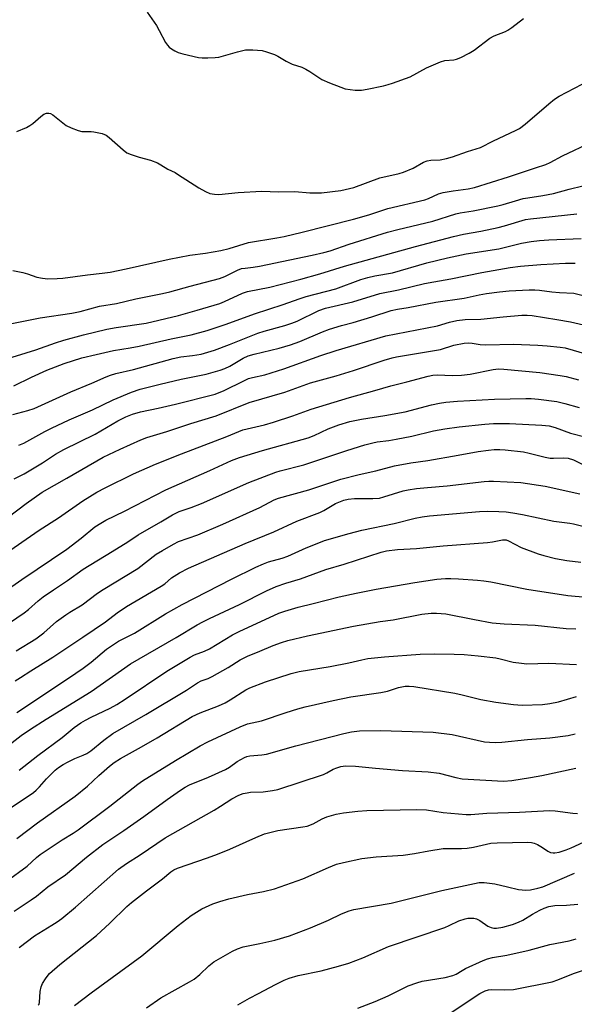
# Model space of a CAD drawing. Units: inches. Extents: x 1255771 to 1261771, y 593450 to 597450.
# Drawn here: x 1259710 to 1259881, y 594340 to 594644 of the extents above; entities that cross this region are included whole.
import ezdxf

# ---------------------------------------------------------------- set-up
doc = ezdxf.new("R2010")
doc.units = ezdxf.units.IN
doc.header["$MEASUREMENT"] = 0
doc.layers.add('Undefined', color=1, linetype='Continuous')

msp = doc.modelspace()

# ---------------------------------------------------------------- linework, layer by layer
at = {"layer": 'Undefined'}
for points, elevation in [([(1259748.94, 594646.54), (1259751.82, 594642.42), (1259752.69, 594640.92), (1259754.62, 594637.22), (1259755.2, 594636.34), (1259755.78, 594635.74), (1259756.5, 594635.22), (1259757.52, 594634.62), (1259758.59, 594634.11), (1259760, 594633.69), (1259764.87, 594632.58), (1259766.02, 594632.42), (1259767.72, 594632.41), (1259769.98, 594632.5), (1259771.1, 594632.65), (1259776.89, 594634.33), (1259779.37, 594634.88), (1259781.61, 594634.96), (1259784.47, 594634.73), (1259785.86, 594634.34), (1259788.3, 594633.44), (1259789.36, 594632.93), (1259791.96, 594631.45), (1259793.83, 594630.51), (1259796.75, 594629.51), (1259798.05, 594628.95), (1259799.29, 594628.23), (1259802.93, 594625.78), (1259805.3, 594624.71), (1259808.8, 594623.33), (1259810.17, 594622.9), (1259813.3, 594622.43), (1259815.22, 594622.45), (1259816.94, 594622.71), (1259822.04, 594623.81), (1259823.45, 594624.15), (1259824.83, 594624.6), (1259830.29, 594626.58), (1259835.36, 594629.31), (1259839.68, 594631.22), (1259841.02, 594631.63), (1259843.75, 594631.85), (1259844.58, 594632.01), (1259845.92, 594632.57), (1259848.54, 594633.88), (1259850.03, 594634.81), (1259854.91, 594638.53), (1259856.2, 594639.2), (1259859.72, 594640.6), (1259860.49, 594640.98), (1259861.68, 594641.79), (1259865.36, 594644.58)], 656), ([(1259708.71, 594609.71), (1259711.66, 594610.95), (1259712.69, 594611.47), (1259713.64, 594612.16), (1259716.1, 594614.3), (1259717.03, 594614.99), (1259717.87, 594615.33), (1259718.61, 594615.32), (1259719.09, 594615.19), (1259719.82, 594614.77), (1259723.9, 594611.5), (1259725.45, 594610.77), (1259727.64, 594610), (1259728.74, 594609.71), (1259729.6, 594609.63), (1259731.64, 594609.66), (1259732.49, 594609.56), (1259735.01, 594609.01), (1259736.32, 594608.53), (1259737.24, 594607.86), (1259741.52, 594603.95), (1259742.67, 594603.1), (1259743.97, 594602.52), (1259746.44, 594601.69), (1259750, 594600.85), (1259752.13, 594599.95), (1259753.14, 594599.4), (1259755.32, 594598.01), (1259757.62, 594596.94), (1259758.38, 594596.52), (1259764.98, 594592.2), (1259767.05, 594591.09), (1259768.39, 594590.53), (1259769.76, 594590.28), (1259771.08, 594590.23), (1259777.11, 594590.83), (1259784.37, 594591.17), (1259789.57, 594591), (1259794.59, 594591.12), (1259799.27, 594590.7), (1259802.88, 594590.73), (1259808.89, 594591.47), (1259812.88, 594592.35), (1259820.9, 594595.34), (1259826.91, 594596.66), (1259828.24, 594597.05), (1259831.17, 594598.3), (1259834.45, 594600.15), (1259835.49, 594600.62), (1259836.64, 594600.85), (1259839.56, 594600.95), (1259841.53, 594601.31), (1259843.41, 594601.88), (1259848.05, 594603.48), (1259852.01, 594604.69), (1259856.03, 594606.77), (1259862.86, 594609.96), (1259864.11, 594610.62), (1259865.87, 594611.9), (1259873.13, 594618.25), (1259874.94, 594619.71), (1259876.36, 594620.56), (1259883.41, 594624.3)], 658), ([(1259707.38, 594566.71), (1259710.55, 594566.04), (1259711.95, 594565.66), (1259714.89, 594564.65), (1259716.56, 594564.27), (1259718.28, 594564.14), (1259721.17, 594564.17), (1259722.88, 594564.33), (1259730.51, 594565.36), (1259735.08, 594565.83), (1259737.55, 594566.18), (1259742.49, 594567.2), (1259755.74, 594570.23), (1259762.19, 594571.41), (1259766.97, 594572.07), (1259771.76, 594572.88), (1259774.28, 594573.54), (1259780.31, 594575.37), (1259789.03, 594576.79), (1259791.33, 594577.24), (1259796.88, 594578.52), (1259812.75, 594582.58), (1259817.5, 594583.95), (1259823.42, 594585.84), (1259834.8, 594588.5), (1259835.97, 594588.94), (1259839.08, 594590.39), (1259840.44, 594590.85), (1259843.6, 594591.36), (1259848.25, 594591.91), (1259850.18, 594592.34), (1259860.7, 594595.61), (1259869.01, 594598.44), (1259872.21, 594599.43), (1259873.52, 594600.03), (1259877.41, 594602.11), (1259886.57, 594606.47)], 660), ([(1259705.61, 594550.02), (1259715.92, 594552.08), (1259725.68, 594553.49), (1259728.27, 594554.05), (1259734.22, 594555.64), (1259739.46, 594556.51), (1259745.41, 594557.88), (1259753.72, 594559.57), (1259755.99, 594560.12), (1259762.24, 594561.86), (1259771.33, 594564.18), (1259772.98, 594564.85), (1259776.87, 594566.8), (1259778.17, 594567.26), (1259779.23, 594567.46), (1259781.72, 594567.69), (1259783.66, 594568.01), (1259799.96, 594571.39), (1259803.54, 594572.22), (1259805.52, 594572.81), (1259811.45, 594574.84), (1259823.23, 594578.52), (1259826.46, 594579.39), (1259837.32, 594581.97), (1259844.35, 594584.22), (1259845.75, 594584.51), (1259849.79, 594585.16), (1259857.35, 594586.65), (1259859.04, 594587.07), (1259862.83, 594588.27), (1259865.21, 594588.92), (1259866.62, 594589.2), (1259871.25, 594589.85), (1259874.58, 594590.49), (1259879.42, 594591.85), (1259883.66, 594592.82)], 662), ([(1259704.28, 594538.99), (1259714.58, 594542.21), (1259720.6, 594544.32), (1259723.23, 594545.16), (1259729.28, 594546.82), (1259736.48, 594548.57), (1259739.36, 594549.08), (1259748.7, 594550.4), (1259758.69, 594552.78), (1259764.47, 594554.39), (1259771.43, 594556.46), (1259772.88, 594557.06), (1259778.46, 594559.66), (1259779.95, 594560.19), (1259786.87, 594561.55), (1259796.51, 594564.03), (1259802.35, 594565.68), (1259810.01, 594568.02), (1259831.93, 594574.09), (1259843.68, 594577.25), (1259846.79, 594577.94), (1259852.12, 594578.8), (1259857.47, 594580), (1259859.42, 594580.5), (1259865.89, 594582.45), (1259867.51, 594582.7), (1259881.84, 594584.21)], 664), ([(1259707.73, 594531.01), (1259713.19, 594533.72), (1259717.92, 594535.85), (1259720.58, 594536.94), (1259723.33, 594537.96), (1259728.75, 594539.67), (1259733.17, 594540.77), (1259738.55, 594541.97), (1259743.72, 594542.77), (1259746.47, 594543.31), (1259756.4, 594545.58), (1259762.55, 594546.79), (1259767.47, 594548.09), (1259773.35, 594550.07), (1259782.17, 594553.3), (1259791, 594556.16), (1259796, 594557.95), (1259798.17, 594558.61), (1259807.25, 594561.04), (1259815.03, 594563.86), (1259817.17, 594564.51), (1259819.38, 594565), (1259824.81, 594565.98), (1259835.41, 594569.06), (1259841.81, 594570.65), (1259847.62, 594571.86), (1259857.72, 594573.39), (1259864.74, 594575.13), (1259867.67, 594575.68), (1259870.3, 594575.97), (1259873.19, 594576.17), (1259883.11, 594576.55)], 666), ([(1259707.41, 594522.16), (1259712.09, 594523.36), (1259714, 594523.99), (1259725.39, 594529.17), (1259731.83, 594531.83), (1259736.31, 594533.81), (1259737.64, 594534.3), (1259739.27, 594534.8), (1259744.71, 594536.09), (1259757.05, 594539.53), (1259759.39, 594539.99), (1259762.98, 594540.43), (1259765.61, 594540.87), (1259769.78, 594542.03), (1259774.47, 594543.76), (1259783.15, 594547.32), (1259785.11, 594547.93), (1259791.5, 594549.65), (1259793.66, 594550.36), (1259795.3, 594551.07), (1259802.03, 594554.29), (1259804.12, 594555.07), (1259812.51, 594557), (1259820.86, 594559.54), (1259826.68, 594560.69), (1259834.73, 594562.66), (1259837.56, 594563.23), (1259842.86, 594564.13), (1259852.39, 594566.05), (1259861.19, 594567.6), (1259864.38, 594567.99), (1259870.68, 594568.52), (1259878.35, 594568.94), (1259881.34, 594569)], 668), ([(1259709.24, 594512.73), (1259710.79, 594513.32), (1259717.29, 594516.87), (1259719.43, 594517.93), (1259724.84, 594520.47), (1259732.03, 594523.62), (1259738.46, 594526.67), (1259744.08, 594529.08), (1259746.83, 594530.02), (1259753, 594531.58), (1259759.5, 594533.14), (1259767.17, 594534.65), (1259771.57, 594535.9), (1259772.93, 594536.39), (1259774.54, 594537.13), (1259778.68, 594539.57), (1259780.19, 594540.29), (1259782.04, 594540.82), (1259789.77, 594542.69), (1259793.3, 594543.67), (1259796.2, 594544.71), (1259803.21, 594547.7), (1259805.37, 594548.53), (1259809.06, 594549.71), (1259812.62, 594550.64), (1259818.38, 594552.32), (1259824.39, 594554.31), (1259826.33, 594554.76), (1259829.66, 594555.3), (1259838.26, 594556.88), (1259846.98, 594558.09), (1259851.62, 594559.16), (1259853.86, 594559.54), (1259857.85, 594560.12), (1259860.92, 594560.44), (1259867.08, 594560.71), (1259868.85, 594560.73), (1259870.28, 594560.63), (1259874.08, 594560.09), (1259876.41, 594559.85), (1259880.92, 594559.68), (1259890.85, 594557.22)], 670), ([(1259707.86, 594502.31), (1259710.89, 594503.86), (1259716.65, 594507.21), (1259720.65, 594509.88), (1259723.16, 594511.37), (1259732.84, 594516.14), (1259739.91, 594520.18), (1259742.33, 594521.4), (1259744.38, 594522.23), (1259746.95, 594522.98), (1259752.35, 594524.11), (1259757.71, 594525.34), (1259770.02, 594528.5), (1259772.75, 594529.57), (1259778.8, 594532.6), (1259780.28, 594533.26), (1259781.55, 594533.63), (1259785.32, 594534.47), (1259791.18, 594536.26), (1259802.67, 594540.45), (1259807.39, 594541.94), (1259822.78, 594546.45), (1259838.69, 594549.63), (1259842.45, 594550.7), (1259844.68, 594551.21), (1259847.29, 594551.52), (1259852.14, 594551.68), (1259859, 594552.38), (1259864.78, 594552.87), (1259866.47, 594552.9), (1259868.02, 594552.78), (1259875.59, 594551.57), (1259879.85, 594550.8), (1259888.83, 594548.78)], 672), ([(1259705.95, 594490.44), (1259711.58, 594494.69), (1259716.46, 594498.16), (1259720.3, 594500.37), (1259724.14, 594502.45), (1259735.33, 594508.97), (1259740.61, 594511.5), (1259746.96, 594514.31), (1259748.88, 594515.07), (1259755.02, 594516.88), (1259762.48, 594519.34), (1259770.33, 594521.75), (1259780.49, 594525.85), (1259791.57, 594529.11), (1259799.42, 594531.94), (1259807.45, 594534.11), (1259812.76, 594535.75), (1259822.19, 594539.01), (1259824.68, 594539.71), (1259826.06, 594540.01), (1259839.68, 594542.3), (1259843.81, 594543.56), (1259846.97, 594544.2), (1259848.38, 594544.33), (1259849.45, 594544.23), (1259851.9, 594543.81), (1259853.63, 594543.67), (1259862.24, 594543.88), (1259869.72, 594543.63), (1259872.64, 594543.41), (1259876.62, 594542.99), (1259878.19, 594542.74), (1259884.91, 594540.82)], 674), ([(1259706.77, 594480.35), (1259710.24, 594482.65), (1259715.55, 594486.36), (1259721.55, 594490.19), (1259729.11, 594495.45), (1259733.44, 594498.12), (1259735.98, 594499.53), (1259744.78, 594503.84), (1259751.58, 594506.77), (1259759.63, 594510.01), (1259773.62, 594515.33), (1259778.58, 594517.39), (1259785.23, 594518.96), (1259788.03, 594519.75), (1259793.97, 594521.76), (1259799.67, 594523.85), (1259811.47, 594527.39), (1259819.39, 594529.54), (1259824.27, 594531.04), (1259829.23, 594532.22), (1259835.84, 594534.03), (1259837.28, 594534.35), (1259838.67, 594534.42), (1259843.37, 594534.21), (1259846.15, 594534.31), (1259848.86, 594534.67), (1259855.94, 594536.12), (1259857.55, 594536.26), (1259859.26, 594536.23), (1259870.39, 594535.12), (1259876.68, 594534.27), (1259878.5, 594533.9), (1259882.3, 594532.92)], 676), ([(1259702.58, 594465.93), (1259710.17, 594471.2), (1259724.15, 594480.55), (1259728.58, 594483.91), (1259732.77, 594487.41), (1259734.59, 594488.61), (1259736.15, 594489.51), (1259741.92, 594492.26), (1259754.72, 594498.93), (1259768.35, 594504.86), (1259775.04, 594507.95), (1259777.53, 594508.85), (1259784.65, 594511.01), (1259798.7, 594514.97), (1259800.6, 594515.7), (1259804.89, 594517.73), (1259808.19, 594518.98), (1259811.59, 594519.97), (1259815.28, 594520.76), (1259822.4, 594521.88), (1259828.76, 594523), (1259836.86, 594525.12), (1259839.32, 594525.68), (1259841.27, 594526.02), (1259844.87, 594526.33), (1259856.36, 594526.94), (1259866.05, 594527.13), (1259867.74, 594527.1), (1259869.93, 594526.93), (1259875.6, 594526.14), (1259878.09, 594525.6), (1259882.5, 594524.33)], 678), ([(1259700.08, 594453.51), (1259710.95, 594460.87), (1259712.28, 594461.9), (1259715.27, 594464.57), (1259716.8, 594465.78), (1259719.99, 594468.01), (1259724.29, 594470.88), (1259729.13, 594474.33), (1259738.15, 594479.77), (1259742.95, 594482.76), (1259746.23, 594484.92), (1259753.21, 594488.94), (1259756.81, 594491.15), (1259757.82, 594491.7), (1259758.87, 594492.16), (1259762.6, 594493.44), (1259765.77, 594494.67), (1259780.37, 594501.16), (1259788.73, 594504.33), (1259790.11, 594504.73), (1259797.45, 594506.56), (1259810.68, 594511.09), (1259816.24, 594512.79), (1259818.75, 594513.46), (1259820.12, 594513.71), (1259823.73, 594514.1), (1259826, 594514.5), (1259830.84, 594515.46), (1259837.5, 594517.11), (1259841.04, 594517.75), (1259845.39, 594518.34), (1259853.34, 594519.14), (1259856.07, 594519.34), (1259861.01, 594519.35), (1259870.99, 594518.9), (1259873.3, 594518.66), (1259875.14, 594518.18), (1259879.85, 594516.4), (1259884.7, 594515.15)], 680), ([(1259708.5, 594449.13), (1259714.56, 594452.8), (1259716.98, 594454.7), (1259720.94, 594458.14), (1259723.8, 594460.26), (1259725.04, 594461.07), (1259728.82, 594463.29), (1259733.61, 594466.92), (1259735.31, 594468.11), (1259746.1, 594474.57), (1259751.76, 594478.94), (1259753.68, 594480.16), (1259757.12, 594482.09), (1259758.65, 594482.86), (1259764.61, 594484.95), (1259772.32, 594488.26), (1259783.8, 594493.37), (1259788.21, 594495.78), (1259789.53, 594496.34), (1259798.94, 594498.88), (1259808.81, 594502.22), (1259814.56, 594503.67), (1259819.71, 594504.71), (1259825.48, 594506.26), (1259830.48, 594507.23), (1259835.78, 594507.95), (1259845.14, 594509.55), (1259851.35, 594510.71), (1259854.54, 594511.19), (1259856.29, 594511.35), (1259857.99, 594511.36), (1259859.67, 594511.27), (1259865.32, 594510.58), (1259867.07, 594510.22), (1259871.97, 594508.99), (1259873.56, 594508.72), (1259874.64, 594508.67), (1259877.76, 594508.8), (1259879.13, 594508.66), (1259880.79, 594508.12), (1259884.32, 594506.43)], 682), ([(1259708.11, 594439.87), (1259709.76, 594440.84), (1259713.03, 594442.95), (1259719.83, 594447.16), (1259729.12, 594453.36), (1259736.05, 594458.05), (1259739.73, 594460.87), (1259742.57, 594462.8), (1259753.3, 594469.08), (1259754.38, 594469.86), (1259756.51, 594471.66), (1259758.95, 594473.21), (1259761.7, 594474.71), (1259779.26, 594482.25), (1259788.13, 594485.94), (1259795.2, 594489.24), (1259802.36, 594491.91), (1259803.62, 594492.53), (1259807.24, 594494.61), (1259809.73, 594495.64), (1259811.14, 594495.98), (1259813.11, 594496.15), (1259815.37, 594496.25), (1259818.72, 594496.18), (1259820.76, 594496.34), (1259822.14, 594496.69), (1259828.08, 594498.57), (1259829.69, 594498.92), (1259832.22, 594499.32), (1259835.61, 594499.65), (1259841.69, 594500.07), (1259853.19, 594501.44), (1259854.62, 594501.57), (1259856.03, 594501.59), (1259864.47, 594501.14), (1259872.03, 594499.98), (1259882.71, 594497.62)], 684), ([(1259708.71, 594430.06), (1259724.62, 594440.63), (1259729.14, 594443.72), (1259731.66, 594445.63), (1259736.42, 594449.59), (1259740.12, 594452.07), (1259745.08, 594454.55), (1259754.67, 594460.58), (1259759.77, 594463.44), (1259775.02, 594471.27), (1259782.59, 594474.97), (1259784.92, 594476.03), (1259786.5, 594476.59), (1259790.67, 594477.73), (1259792.5, 594478.35), (1259798.09, 594480.9), (1259801.5, 594482.31), (1259803.84, 594483.17), (1259811.45, 594485.38), (1259815.32, 594486.38), (1259825.34, 594488.48), (1259831.82, 594490.09), (1259834.02, 594490.53), (1259836.21, 594490.79), (1259851.69, 594492.2), (1259854.19, 594492.29), (1259857.66, 594492.19), (1259859.99, 594492.06), (1259862, 594491.8), (1259865.06, 594491.23), (1259874.67, 594489.17), (1259879.64, 594488.58), (1259880.79, 594488.37), (1259886.02, 594487.04)], 686), ([(1259703.54, 594417.92), (1259710.04, 594422.91), (1259712.94, 594424.92), (1259717.78, 594427.99), (1259731.69, 594436.51), (1259743.83, 594445.04), (1259757.98, 594453.2), (1259764.44, 594457.13), (1259766.17, 594458.1), (1259768.22, 594459.13), (1259777.51, 594463.44), (1259785.87, 594467.62), (1259788.81, 594468.98), (1259791.8, 594470), (1259796.36, 594471.35), (1259804.25, 594474.3), (1259809.9, 594475.92), (1259821.29, 594479.57), (1259822.91, 594480.03), (1259826.36, 594480.46), (1259832.23, 594480.73), (1259840.53, 594481.55), (1259854.22, 594482.64), (1259855.69, 594482.82), (1259858.83, 594483.43), (1259859.92, 594483.37), (1259860.71, 594483.12), (1259864.62, 594481.06), (1259869.88, 594479.08), (1259871.56, 594478.54), (1259875.23, 594477.61), (1259878.72, 594477), (1259883.09, 594476.55)], 688), ([(1259709.34, 594412.24), (1259715.14, 594416.74), (1259722.68, 594422.35), (1259726.4, 594425.36), (1259728.45, 594426.8), (1259729.85, 594427.65), (1259731.63, 594428.6), (1259737.52, 594431.39), (1259739.54, 594432.47), (1259742.13, 594434.11), (1259755, 594442.8), (1259762.25, 594447.16), (1259763.61, 594447.84), (1259766.64, 594449), (1259768.22, 594449.74), (1259775.39, 594454.06), (1259777.37, 594455.12), (1259789.65, 594460.71), (1259791.56, 594461.36), (1259795.69, 594462.6), (1259800.28, 594463.69), (1259808.37, 594465.77), (1259813.59, 594466.97), (1259819.8, 594468.16), (1259831.75, 594470.23), (1259838.54, 594471.27), (1259841.17, 594471.47), (1259842.9, 594471.48), (1259845.24, 594471.36), (1259851.05, 594470.94), (1259853.02, 594470.74), (1259855.23, 594470.39), (1259866.31, 594468.2), (1259879.01, 594466.26), (1259884.83, 594465.65)], 690), ([(1259703.51, 594398.42), (1259713.79, 594405.33), (1259714.67, 594406.05), (1259715.68, 594407.03), (1259717.81, 594409.55), (1259719.03, 594410.8), (1259720.5, 594412.21), (1259721.59, 594413.08), (1259722.96, 594413.99), (1259724.49, 594414.8), (1259726.61, 594415.79), (1259729.22, 594416.83), (1259730.34, 594417.4), (1259731.5, 594418.22), (1259735.61, 594421.53), (1259738.37, 594423.52), (1259748.55, 594429.38), (1259761.09, 594436.97), (1259764.48, 594439.24), (1259765.65, 594439.84), (1259767.86, 594440.58), (1259769.1, 594441.12), (1259774, 594443.97), (1259777.74, 594446.32), (1259780.02, 594447.46), (1259783.81, 594448.97), (1259787.91, 594450.73), (1259790.53, 594451.69), (1259792.48, 594452.27), (1259798.53, 594453.79), (1259812.76, 594456.76), (1259820.97, 594458.14), (1259825.01, 594458.68), (1259833.85, 594460.44), (1259836.74, 594460.75), (1259838.47, 594460.77), (1259841.32, 594460.5), (1259850.16, 594458.76), (1259855.6, 594457.8), (1259859.33, 594457.49), (1259868.91, 594457.01), (1259878.5, 594455.97), (1259881.55, 594455.93)], 692), ([(1259708.7, 594391.09), (1259715.08, 594395.9), (1259726.67, 594404.18), (1259730.47, 594407.3), (1259734.01, 594410.59), (1259737.37, 594413.46), (1259738.75, 594414.53), (1259740.73, 594415.79), (1259747.21, 594419.38), (1259752.05, 594422.2), (1259762.91, 594428.8), (1259765.32, 594429.95), (1259771, 594432.13), (1259773.1, 594433.07), (1259774.6, 594433.91), (1259779.44, 594437.04), (1259780.72, 594437.71), (1259785.5, 594439.51), (1259793.51, 594442.12), (1259795.96, 594442.74), (1259805.52, 594444.29), (1259811.3, 594445.43), (1259815.29, 594446.35), (1259817.19, 594446.71), (1259822.36, 594447.25), (1259833.42, 594448.1), (1259837.7, 594448.17), (1259843.84, 594448.09), (1259846.97, 594447.94), (1259851.3, 594447.6), (1259856.81, 594446.92), (1259858.12, 594446.66), (1259862.13, 594445.63), (1259864.65, 594445.27), (1259866.34, 594445.13), (1259873.13, 594445.29), (1259881.67, 594444.85)], 694), ([(1259705.32, 594377.84), (1259711.86, 594382.58), (1259714.76, 594385.25), (1259715.89, 594386.18), (1259722.71, 594390.7), (1259726.09, 594392.69), (1259727.65, 594393.72), (1259737.45, 594401.11), (1259746.04, 594407.86), (1259747.51, 594408.88), (1259757.69, 594415.17), (1259765.39, 594419.75), (1259767.75, 594420.97), (1259777.69, 594425.62), (1259780, 594426.52), (1259784.35, 594427.44), (1259791.93, 594429.99), (1259795.56, 594431.14), (1259797.8, 594431.74), (1259806.48, 594433.74), (1259811.95, 594434.84), (1259821.26, 594436.19), (1259823.25, 594436.66), (1259826.65, 594437.79), (1259828.78, 594438.21), (1259829.96, 594438.23), (1259831.43, 594438.09), (1259844.1, 594435.97), (1259846.31, 594435.49), (1259852.12, 594434.05), (1259856.75, 594433.24), (1259862.27, 594432.47), (1259864.92, 594432.27), (1259871.15, 594432.51), (1259873.49, 594432.78), (1259876.09, 594433.29), (1259881.68, 594435)], 696), ([(1259707.83, 594368.62), (1259713.1, 594372.1), (1259714.72, 594373.3), (1259718.26, 594376.17), (1259723.7, 594379.85), (1259730.24, 594385.32), (1259735.27, 594389.18), (1259741.74, 594393.52), (1259747.9, 594397.89), (1259755.11, 594403.16), (1259759.24, 594405.98), (1259760.7, 594406.91), (1259762.09, 594407.65), (1259767.96, 594410.05), (1259773.17, 594412.43), (1259774.42, 594413.18), (1259776.75, 594414.89), (1259779.03, 594416.14), (1259779.82, 594416.45), (1259780.69, 594416.63), (1259784.46, 594416.98), (1259785.85, 594417.19), (1259794.94, 594419.76), (1259809.77, 594423.53), (1259812.19, 594424.04), (1259814.62, 594424.33), (1259821.17, 594424.48), (1259837.37, 594423.96), (1259843.22, 594423.25), (1259853.31, 594420.98), (1259854.76, 594420.83), (1259856.8, 594420.77), (1259858.57, 594420.89), (1259866.51, 594421.72), (1259873.42, 594422.21), (1259879.16, 594422.94), (1259881.32, 594423.44)], 698), ([(1259709.41, 594357.39), (1259714.16, 594361.01), (1259719.53, 594364.24), (1259721.16, 594365.33), (1259722.54, 594366.39), (1259726.77, 594369.89), (1259740.11, 594381.63), (1259742.58, 594383.39), (1259746.79, 594386.04), (1259754.49, 594391.27), (1259769.65, 594399.87), (1259771.68, 594401.08), (1259775.19, 594403.38), (1259777.29, 594404.46), (1259778.64, 594404.96), (1259779.87, 594405.25), (1259780.89, 594405.36), (1259784.85, 594405.5), (1259787.67, 594405.92), (1259789.35, 594406.28), (1259803.48, 594410.92), (1259804.55, 594411.39), (1259806.52, 594412.51), (1259807.56, 594412.97), (1259808.89, 594413.32), (1259810.27, 594413.5), (1259813.38, 594413.46), (1259819.52, 594412.79), (1259827.89, 594412.07), (1259835.85, 594411.74), (1259839.29, 594411.24), (1259844.35, 594409.94), (1259846.39, 594409.58), (1259859.13, 594408.83), (1259861.7, 594409.02), (1259867.46, 594409.93), (1259870.96, 594410.59), (1259881.47, 594412.87)], 700), ([(1259715.3, 594339.52), (1259715.56, 594339.87), (1259715.68, 594340.34), (1259715.87, 594343.8), (1259716.16, 594345.22), (1259716.64, 594346.24), (1259717.5, 594347.73), (1259718, 594348.43), (1259718.8, 594349.31), (1259721.97, 594352.08), (1259733.32, 594361.11), (1259737.42, 594364.9), (1259742.72, 594370.01), (1259744.17, 594371.3), (1259748.76, 594374.91), (1259753.73, 594378.58), (1259756.24, 594380.75), (1259757.23, 594381.36), (1259758.3, 594381.86), (1259767.63, 594385.09), (1259770.73, 594386.25), (1259774.55, 594387.83), (1259782.56, 594391.44), (1259785.21, 594392.51), (1259789.36, 594393.59), (1259797.08, 594394.67), (1259798.46, 594394.94), (1259800.28, 594395.57), (1259803.12, 594397.12), (1259804.54, 594397.77), (1259807.36, 594398.57), (1259809.69, 594398.98), (1259814.1, 594399.54), (1259816.93, 594399.75), (1259832.39, 594400.04), (1259835.37, 594399.92), (1259840.49, 594399.11), (1259847.56, 594398.52), (1259849, 594398.54), (1259854.01, 594398.94), (1259864.08, 594399.24), (1259873.36, 594399.73), (1259875.11, 594399.64), (1259880.58, 594398.89), (1259882.06, 594398.86)], 702), ([(1259726.51, 594339.49), (1259731.63, 594343.37), (1259747.31, 594354.76), (1259758.6, 594364.18), (1259762.58, 594367.23), (1259764.23, 594368.35), (1259765.88, 594369.33), (1259769.31, 594370.89), (1259771.48, 594371.65), (1259774.24, 594372.44), (1259780.02, 594373.73), (1259784.98, 594374.67), (1259788.34, 594375.51), (1259797.11, 594378.64), (1259805.02, 594382.14), (1259807.46, 594383.11), (1259809.69, 594383.71), (1259815.34, 594384.87), (1259819.79, 594385.4), (1259828.16, 594385.98), (1259831.59, 594386.48), (1259836.06, 594387.32), (1259840.46, 594387.95), (1259846.17, 594388.02), (1259847.88, 594388.11), (1259849.82, 594388.45), (1259855.23, 594389.61), (1259857.18, 594389.79), (1259866.63, 594389.95), (1259867.75, 594389.89), (1259868.59, 594389.68), (1259869.65, 594389.19), (1259871.18, 594388.31), (1259872.87, 594387.15), (1259873.63, 594386.79), (1259874.46, 594386.63), (1259875.03, 594386.63), (1259876.37, 594386.89), (1259878.51, 594387.57), (1259880.04, 594388.17), (1259889.04, 594392.36)], 704), ([(1259748.71, 594338.68), (1259753.21, 594341.78), (1259762.05, 594346.73), (1259763.48, 594347.61), (1259765.26, 594349.01), (1259768.01, 594351.75), (1259769.53, 594352.94), (1259775.38, 594356.21), (1259776.94, 594357), (1259778.68, 594357.56), (1259783.78, 594358.6), (1259788.48, 594359.7), (1259792.99, 594361.03), (1259799.51, 594363.46), (1259805.06, 594365.87), (1259809.07, 594367.83), (1259811.45, 594368.75), (1259812.81, 594369.16), (1259824.4, 594371.11), (1259840.11, 594374.99), (1259851.57, 594377.5), (1259853.19, 594377.48), (1259856.45, 594377.03), (1259860.36, 594376.17), (1259863.8, 594375.27), (1259866.05, 594375.08), (1259867.47, 594375.21), (1259869.75, 594375.7), (1259871.33, 594376.19), (1259881.07, 594380.39)], 706), ([(1259777.01, 594339.67), (1259780.61, 594341.77), (1259783.43, 594343.13), (1259788.63, 594345.92), (1259791.28, 594347.24), (1259792.9, 594347.92), (1259795.63, 594348.76), (1259802.8, 594350.21), (1259808.12, 594351.59), (1259811.28, 594352.56), (1259815.69, 594354.19), (1259823.56, 594357.67), (1259840.97, 594363.59), (1259842.3, 594364.14), (1259845.33, 594365.59), (1259847.24, 594366.28), (1259848.06, 594366.43), (1259849.16, 594366.48), (1259849.98, 594366.43), (1259850.82, 594366.25), (1259851.86, 594365.77), (1259854.31, 594363.93), (1259855.3, 594363.52), (1259856.11, 594363.39), (1259856.95, 594363.39), (1259858.92, 594363.68), (1259861.96, 594364.49), (1259863.82, 594365.2), (1259865.09, 594365.84), (1259868.05, 594367.66), (1259870.36, 594368.96), (1259871.7, 594369.56), (1259873.1, 594370.03), (1259874.99, 594370.35), (1259878.59, 594370.44), (1259882.16, 594370.8)], 708), ([(1259814.14, 594338.59), (1259819.45, 594340.69), (1259823.45, 594342.4), (1259829.64, 594345.49), (1259832.36, 594346.49), (1259834.03, 594346.98), (1259841.06, 594348.16), (1259843.47, 594348.72), (1259844.49, 594349.16), (1259846.39, 594350.32), (1259847.4, 594350.85), (1259852.89, 594353.35), (1259854.21, 594353.88), (1259855.73, 594354.26), (1259860.13, 594354.98), (1259867.06, 594356.55), (1259873.49, 594358.36), (1259879.48, 594359.47), (1259881.64, 594360.04)], 710), ([(1259842.68, 594337.05), (1259851.84, 594343.12), (1259853.43, 594343.97), (1259854.46, 594344.25), (1259855.54, 594344.38), (1259859.35, 594344.28), (1259862.19, 594344.43), (1259874.21, 594346.81), (1259875.95, 594347.35), (1259880.82, 594349.33), (1259886.02, 594351.13)], 712)]:
    msp.add_lwpolyline(points, dxfattribs=dict(at, elevation=elevation))

doc.saveas('drawing.dxf')
